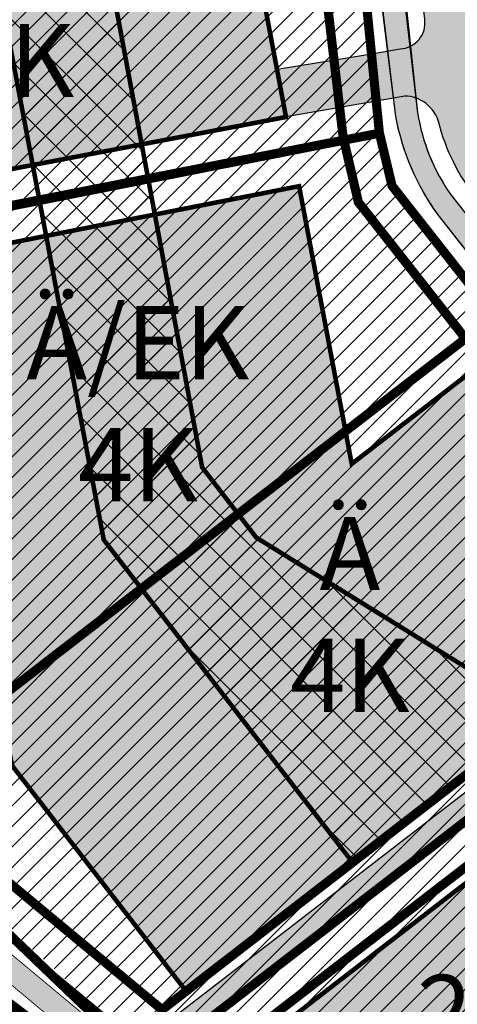
# Model space of a CAD drawing. Units: millimetres. Extents: x 1474 to 557623, y 859 to 6588792.
# Drawn here: x 9056 to 9104, y 10248 to 10356 of the extents above; entities that cross this region are included whole.
import ezdxf

# ---------------------------------------------------------------- set-up
doc = ezdxf.new("R2010")
doc.units = ezdxf.units.MM
doc.linetypes.add('DASHED', pattern=[19.049999999999997, 12.7, -6.35])
for name, color, linetype in [('2D Drafting - General', 7, 'Continuous'), ('A-TEKSTID', 7, 'Continuous'), ('dp_hoonestus', 7, 'Continuous'), ('dp_krunt', 1, 'Continuous'), ('dp_transp_jjt_jalg', 174, 'Continuous'), ('dp_transp_tee_avalikuks', 174, 'Continuous'), ('Funktsioonid', 7, 'Continuous'), ('OPT-hoone', 7, 'Continuous')]:
    doc.layers.add(name, color=color, linetype=linetype)
doc.layers.add('Level 1', color=24, linetype='Continuous', lineweight=0)
doc.styles.add('GENERATED_STYLE_1', font='arial.ttf')
picture_1 = doc.add_image_def('image3.png', size_in_pixel=(2418, 1847))
pattern_1 = [(45, (0, 0), (-1.122532015133644, 1.122532015133644), [])]

msp = doc.modelspace()

# ---------------------------------------------------------------- hatches: boundary and pattern name
at = {"transparency": 33554687}
h = msp.add_hatch(dxfattribs=at)
h.set_pattern_fill('ANSI31', color=183, scale=0.5)
h.set_pattern_definition(pattern_1)
h.paths.add_polyline_path([(9029.73822186579, 10393.6882942872), (9092.56066954363, 10371.11733719184), (9095.34278899542, 10343.30309301557), (9027.427662652628, 10329.96318120266), (9025.497211643205, 10333.51954591031)])
h.paths.add_polyline_path([(9065.016989940837, 10503.9022973379), (9115.03071613286, 10471.61384936191), (9095.660827698362, 10417.44813763665), (9092.56066954363, 10371.11733719184), (9029.73822186579, 10393.6882942872), (9030.028519255286, 10397.80684851611)])
h.paths.add_polyline_path([(9095.34278899542, 10343.30309301557), (9027.472755133816, 10329.97203828244), (9045.957193979704, 10296.77930519114), (9040.628193137296, 10269.28270746617), (9072.620286342064, 10296.0378306528), (9107.928786042721, 10323.27494590414), (9096.727525578639, 10337.53615665658)])
at = {"true_color": 0xf7abae, "transparency": 33554687}
h = msp.add_hatch(dxfattribs=at)
h.set_pattern_fill('ANSI31', color=241, scale=0.5)
h.set_pattern_definition(pattern_1)
h.paths.add_polyline_path([(9070.801622084944, 10241.86798013323), (9088.441962168195, 10227.29034218622), (9103.815660383225, 10219.27562313577), (9108.669679797946, 10219.58231822273), (9103.815660383225, 10219.27562313577), (9108.669679797946, 10219.58231822273), (9159.114645376978, 10258.10617942026), (9107.928786042428, 10323.27494590392), (9041.101877810775, 10271.72440660523), (9040.628193137596, 10269.28270746588)])
at = {"layer": 'dp_transp_jjt_jalg', "true_color": 0xfecc66, "transparency": 33554687}
h = msp.add_hatch(color=31, dxfattribs=at)
h.dxf.hatch_style = 1
edge = h.paths.add_edge_path()
edge.add_line((9168.765043362728, 10249.07016907814), (9101.728554992456, 10334.39580986737))
edge.add_arc((9123.378521034045, 10350.06383343056), 26.72467010046364, 190.5954791085357, 215.8931606509871, ccw=False)
edge.add_line((9097.10951028239, 10345.14986699722), (9094.769677930846, 10364.54460763089))
edge.add_arc((9137.07008857325, 10369.09945642587), 42.54493375316427, 174.8689676944559, 186.1458489988445, ccw=False)
edge.add_line((9094.695642037768, 10372.90440962832), (9097.236216005389, 10411.40183685063))
edge.add_arc((9149.62835870168, 10406.39659956605), 52.63068512363834, 160.934750471439, 174.5428598874564, ccw=False)
edge.add_line((9099.884614058872, 10423.58813485219), (9117.378947767298, 10471.81645000349))
edge.add_line((9117.378947767298, 10471.81645000349), (9119.434017039472, 10470.64602017398))
edge.add_line((9119.434017039472, 10470.64602017398), (9101.727064336985, 10421.18035507011))
edge.add_arc((9133.829193282712, 10409.3852486236), 34.20045641409766, 159.8254346421099, 176.5607804675171)
edge.add_line((9099.690331950187, 10411.43692253805), (9097.160192571566, 10373.45676418855))
edge.add_arc((9153.855831244598, 10369.90324734605), 56.8068915404899, 176.4135595180838, 185.7832758366496)
edge.add_line((9097.338077469016, 10364.17905005249), (9099.502509349011, 10345.5650149602))
edge.add_arc((9120.552006505546, 10348.85470582903), 21.30500871991055, 188.8825375352744, 215.30632385069)
edge.add_line((9103.165546956923, 10336.54152504909), (9170.76246651668, 10250.59313625558))
edge.add_line((9170.76246651668, 10250.59313625558), (9168.765043099978, 10249.07016941249))
h = msp.add_hatch(color=31, dxfattribs=at)
h.dxf.hatch_style = 1
edge = h.paths.add_edge_path()
edge.add_line((9168.791437699752, 10249.0365643598), (9101.754949329481, 10334.36220514903))
edge.add_arc((9123.40491537107, 10350.03022871222), 26.72467010046364, 190.5954791085357, 215.8931606509871, ccw=False)
edge.add_line((9097.135904619414, 10345.11626227888), (9094.79607226787, 10364.51100291254))
edge.add_arc((9137.096482910274, 10369.06585170753), 42.54493375316427, 174.8689676944559, 186.1458489988445, ccw=False)
edge.add_line((9094.722036374793, 10372.87080490998), (9097.262610342414, 10411.36823213229))
edge.add_arc((9149.654753038705, 10406.36299484771), 52.63068512363834, 160.934750471439, 174.5428598874564, ccw=False)
edge.add_line((9099.911008395897, 10423.55453013385), (9117.489291898268, 10471.95809920168))
edge.add_line((9117.489291898268, 10471.95809920168), (9119.460411376496, 10470.61241545564))
edge.add_line((9119.460411376496, 10470.61241545564), (9101.75345867401, 10421.14675035177))
edge.add_arc((9133.855587619737, 10409.35164390526), 34.20045641409766, 159.8254346421099, 176.5607804675171)
edge.add_line((9099.716726287212, 10411.40331781971), (9097.18658690859, 10373.42315947021))
edge.add_arc((9153.882225581623, 10369.86964262771), 56.8068915404899, 176.4135595180838, 185.7832758366496)
edge.add_line((9097.36447180604, 10364.14544533415), (9099.528903686036, 10345.53141024186))
edge.add_arc((9120.57840084257, 10348.82110111069), 21.30500871991055, 188.8825375352744, 215.30632385069)
edge.add_line((9103.191941293948, 10336.50792033075), (9170.788860853705, 10250.55953153724))
edge.add_line((9170.788860853705, 10250.55953153724), (9168.791437437003, 10249.03656469414))
h = msp.add_hatch(color=31, dxfattribs=at)
h.dxf.hatch_style = 1
edge = h.paths.add_edge_path()
edge.add_line((9168.791341094991, 10249.05071788432), (9137.419253672932, 10289.12252486089))
edge.add_arc((9134.733947191404, 10285.91378008071), 4.184126427830596, 50.07500372436834, 124.4151689601705)
edge.add_line((9132.369139892857, 10289.36553331708), (9070.87938565702, 10241.97581884136))
edge.add_line((9070.87938565702, 10241.97581884136), (9068.945083001505, 10243.63136553077))
edge.add_line((9068.945083001505, 10243.63136553077), (9131.109800646307, 10291.55514444096))
edge.add_arc((9128.180419856795, 10294.335930257), 4.039064441754793, 316.4906646985936, 403.2131984227557)
edge.add_line((9131.124134122852, 10297.10153830668), (9101.75485272472, 10334.37635867355))
edge.add_arc((9123.404818766308, 10350.04438223674), 26.72467010046364, 190.5954791085357, 215.8931606509871, ccw=False)
edge.add_line((9097.135808014653, 10345.1304158034), (9094.835068289416, 10363.59247201366))
edge.add_arc((9089.872534560182, 10362.39488868178), 5.104992345791962, 13.56749260368333, 73.6450275905083)
edge.add_line((9091.310036410337, 10367.29331039509), (9046.12389081937, 10383.52231905946))
edge.add_line((9046.12389081937, 10383.52231905946), (9046.3488764133, 10386.09794419875))
edge.add_line((9046.3488764133, 10386.09794419875), (9091.486768175724, 10370.00478247331))
edge.add_arc((9092.120724840206, 10372.54973663994), 2.622726208105873, 256.0121177826626, 367.3433046269566)
edge.add_line((9094.721939770032, 10372.88495843449), (9097.262513737653, 10411.38238565681))
edge.add_arc((9149.654656433944, 10406.37714837223), 52.63068512363834, 160.934750471439, 174.5428598874564, ccw=False)
edge.add_line((9099.910911791136, 10423.56868365837), (9116.916714592597, 10470.39586961979))
edge.add_line((9116.916714592597, 10470.39586961979), (9118.914802595034, 10469.1026408883))
edge.add_line((9118.914802595034, 10469.1026408883), (9101.753362069248, 10421.16090387629))
edge.add_arc((9133.855491014976, 10409.36579742978), 34.20045641409766, 159.8254346421099, 176.5607804675171)
edge.add_line((9099.71662968245, 10411.41747134423), (9097.18649030383, 10373.43731299473))
edge.add_arc((9111.750991992429, 10371.27111423857), 14.72471142292461, 171.5403334620406, 182.2953908143477)
edge.add_arc((9101.587445633491, 10371.197267476), 4.578508406089694, 186.4697331744581, 243.9914230505119)
edge.add_line((9099.579743655973, 10367.08243187854), (9105.188998383928, 10366.16251340659))
edge.add_line((9105.188998383928, 10366.16251340659), (9105.71833367156, 10361.68218501994))
edge.add_line((9105.71833367156, 10361.68218501994), (9099.552215410156, 10362.23051632626))
edge.add_arc((9100.128770323226, 10359.98769015041), 2.315747141388532, 104.4166559815636, 162.8090483942809)
edge.add_line((9097.916479070314, 10360.67212585604), (9099.528807081275, 10345.54556376638))
edge.add_arc((9120.57830423781, 10348.83525463521), 21.30500871991055, 188.8825375352744, 215.30632385069)
edge.add_line((9103.191844689187, 10336.52207385527), (9133.456334086477, 10298.1014573794))
edge.add_arc((9135.190099369414, 10300.05514381601), 2.612055272945741, 228.4131011665989, 292.8450589222824)
edge.add_line((9136.204204868867, 10297.64798308501), (9137.736596842988, 10295.70733477233))
edge.add_arc((9140.700793649043, 10294.15259915737), 3.347187705738406, 152.3227715968296, 206.3372391271649)
edge.add_line((9137.701049821211, 10292.66760673152), (9170.788764248944, 10250.57368506176))
edge.add_line((9170.788764248944, 10250.57368506176), (9168.791340832242, 10249.05071821866))
h = msp.add_hatch(color=31, dxfattribs=at)
h.dxf.hatch_style = 1
edge = h.paths.add_edge_path()
edge.add_line((9106.465404799152, 10215.43881702831), (9105.007356801247, 10216.92577143981))
edge.add_arc((9095.102063867342, 10207.28788845725), 13.82040580055459, 44.21606879068148, 64.57070113139103)
edge.add_line((9101.036504772901, 10219.76931576467), (9091.132395256138, 10224.62870433683))
edge.add_arc((9104.571645049617, 10252.35396933681), 30.81077334846339, 230.2855627998588, 244.1391699925384, ccw=False)
edge.add_line((9084.884741919175, 10228.65313391982), (9038.138692283364, 10267.62431181444))
edge.add_arc((9039.682929525683, 10269.50896997945), 2.436514941366929, 167.101248801615, 230.6697488048961, ccw=False)
edge.add_line((9037.307897456516, 10270.05287045742), (9034.956995718707, 10264.76758964582))
edge.add_arc((9036.263743924805, 10262.90409478594), 2.276006143870476, 48.50563560078518, 125.03949077360369, ccw=False)
edge.add_line((9037.771703551467, 10264.60887093878), (9083.320356778977, 10226.56614313124))
edge.add_arc((9103.412722077155, 10250.53693108491), 31.27781671400583, 230.0301899236345, 245.9084365999632)
edge.add_line((9090.645241018095, 10221.98359072337), (9099.571498144245, 10217.66590418237))
edge.add_arc((9095.986188660187, 10208.56854140066), 9.778366616077092, 42.67409219833081, 68.49038869053749, ccw=False)
edge.add_line((9103.175450783167, 10215.19658513962), (9104.02625001519, 10214.35195605306))
edge.add_line((9104.02625001519, 10214.35195605306), (9110.16001138912, 10208.130416443))
edge.add_line((9110.16001138912, 10208.130416443), (9111.296972776358, 10210.53810607585))
edge.add_line((9111.296972776358, 10210.53810607585), (9106.465404799268, 10215.43881702831))
at = {"layer": 'dp_transp_tee_avalikuks', "true_color": 0xc7c8ca, "transparency": 33554687}
h = msp.add_hatch(color=9, dxfattribs=at)
h.dxf.hatch_style = 1
edge = h.paths.add_edge_path()
edge.add_line((9162.16068817686, 10264.7692954844), (9105.917756832081, 10336.26314540358))
edge.add_arc((9122.863597071144, 10349.82433622187), 21.70408712242445, 194.2847146861544, 218.6691228856839, ccw=False)
edge.add_arc((9098.026539841727, 10343.41595629357), 3.94710513637409, 15.47416503010319, 88.82738189064028)
edge.add_line((9098.10731584124, 10347.36223481839), (9085.130910463973, 10345.07492003275))
edge.add_line((9085.130910463973, 10345.07492003275), (9084.142912833711, 10350.30265731049))
edge.add_line((9084.142912833711, 10350.30265731049), (9094.515875314588, 10351.98107622621))
edge.add_line((9094.515875314588, 10351.98107622621), (9097.613413729465, 10352.52705527993))
edge.add_arc((9097.505960455053, 10355.3468904388), 2.821881735543813, 272.1822700224121, 368.3073658059841)
edge.add_line((9100.29823281429, 10355.75460553692), (9099.435392665902, 10363.00510334188))
edge.add_arc((9166.817281248635, 10369.61848501769), 67.70565505307336, 176.8445235684224, 185.6054994032626, ccw=False)
edge.add_line((9099.214278757216, 10373.34538457507), (9101.602308971917, 10408.71900958346))
edge.add_arc((9172.826695112735, 10401.30433537867), 71.60929111993546, 160.8007738625091, 174.0567441049609, ccw=False)
edge.add_line((9105.200254620162, 10424.8533294337), (9117.212651993723, 10457.15654586406))
edge.add_arc((9112.98093837251, 10458.07937279439), 4.331167246285441, 347.6978783665302, 437.4807843106915)
edge.add_line((9113.919792628723, 10462.30755945073), (9107.874006379738, 10464.51897895766))
edge.add_line((9107.874006379738, 10464.51897895766), (9109.716784174198, 10469.91108850913))
edge.add_line((9109.716784174198, 10469.91108850913), (9116.046893008046, 10467.85512614028))
edge.add_line((9116.046893008046, 10467.85512614028), (9135.48960660502, 10455.97707090957))
edge.add_line((9135.48960660502, 10455.97707090957), (9168.122217955875, 10434.94770161679))
edge.add_arc((9153.352813649351, 10412.12740760602), 27.18273573993907, 24.118625865588285, 57.08886112652391, ccw=False)
edge.add_line((9178.162534284515, 10423.2350124024), (9187.984501512365, 10403.4016432414))
edge.add_arc((9329.876767032687, 10480.36021133585), 161.4188223771889, 208.4742195858019, 213.1233464614722)
edge.add_line((9194.68912871158, 10392.15398330858), (9201.885437207988, 10382.06824808532))
edge.add_line((9201.885437207988, 10382.06824808532), (9209.924340058926, 10371.77752974687))
edge.add_line((9209.924340058926, 10371.77752974687), (9245.734024383004, 10328.73974181024))
edge.add_arc((9250.834641537971, 10332.77721503062), 6.505189110764948, 218.3639264880402, 279.0357969512869)
edge.add_line((9251.856291356955, 10326.35275263956), (9242.594950198538, 10319.31199236458))
edge.add_arc((9238.519489383756, 10322.02435453383), 4.895537701823971, 326.3548414951387, 398.8547014013609)
edge.add_line((9242.331837373196, 10325.09555823879), (9232.643297710449, 10336.79745886812))
edge.add_arc((9229.636395910726, 10334.0724834738), 4.057948907122316, 42.18413612546259, 130.1314751744706)
edge.add_line((9227.020870350992, 10337.1750590779), (9223.47597231622, 10334.35793740453))
edge.add_line((9223.47597231622, 10334.35793740453), (9220.366798346971, 10338.27368018834))
edge.add_line((9220.366798346971, 10338.27368018834), (9223.818402555415, 10341.01666148996))
edge.add_arc((9221.015972217176, 10344.07781784169), 4.150216140204136, 312.4735089308893, 402.8919802316327)
edge.add_line((9224.056578987853, 10346.90253100881), (9202.021406886743, 10373.39018107077))
edge.add_line((9202.021406886743, 10373.39018107077), (9186.558157856802, 10395.09209332579))
edge.add_line((9186.558157856802, 10395.09209332579), (9173.931714596452, 10420.67446260677))
edge.add_arc((9152.236341849995, 10410.91015175723), 23.79140527531274, 24.23080479034289, 55.96030316821797)
edge.add_line((9165.553989212138, 10430.62489836255), (9150.464727757957, 10440.37754339223))
edge.add_arc((9148.965610359874, 10435.15932384568), 5.429288002052883, 73.97142333602255, 134.2784803602943)
edge.add_line((9145.175172322888, 10439.04644973727), (9141.672472513274, 10433.72265924664))
edge.add_line((9141.672472513274, 10433.72265924664), (9137.287063069285, 10436.38336557766))
edge.add_line((9137.287063069285, 10436.38336557766), (9140.7598542727, 10441.84182787465))
edge.add_arc((9137.626564145228, 10444.1516092163), 3.892633667476783, 323.603309774871, 418.5307468396179)
edge.add_line((9139.658678261323, 10447.471716005), (9132.169467620311, 10452.22600045299))
edge.add_arc((9127.86473593678, 10444.9890695237), 8.420444414784836, 59.25461839449373, 155.451277793265)
edge.add_line((9120.205429789254, 10448.48748537676), (9110.813566592049, 10422.68487715872))
edge.add_arc((9155.976533695564, 10404.99753024478), 48.50294669859867, 158.6130071196663, 176.2875701703241)
edge.add_line((9107.575365820077, 10408.13803764583), (9105.388574106495, 10375.00832854083))
edge.add_arc((9164.470494186617, 10369.62287384492), 59.32686071785302, 174.7917490375802, 186.0770014797559)
edge.add_line((9105.477019670063, 10363.34223955368), (9107.27673782198, 10348.60821104014))
edge.add_arc((9127.880966876362, 10351.93702639797), 20.87139829077077, 189.1773954785382, 218.9106627188005)
edge.add_line((9111.640383545302, 10338.82753671763), (9167.364566753611, 10267.91936296189))
edge.add_arc((9171.468228071804, 10270.91209206524), 5.079021923606826, 216.1026232561845, 282.7690844998074)
edge.add_line((9172.590805163716, 10265.9586806778), (9162.826017444015, 10258.36076731758))
edge.add_arc((9158.049145456513, 10261.1036366556), 5.508342599224036, 330.135652738775, 401.7187003000944)
at = {"layer": 'Funktsioonid', "linetype": 'Continuous', "lineweight": 13, "true_color": 0xfecc66}
h = msp.add_hatch(dxfattribs=at)
h.set_pattern_fill('ANSI37', color=31, style=0)
h.set_pattern_definition([(45, (0, 0), (-2.245064030267288, 2.245064030267288), []), (135, (0, 0), (-2.245064030267288, -2.245064030267288), [])])
h.paths.add_polyline_path([(9004.481555416542, 10387.58498189355), (9004.308412327026, 10384.58998248296), (9022.701237459261, 10383.52667991294), (9051.061216477714, 10373.38830742183), (9065.187394083654, 10298.8304311944), (9092.382664201026, 10263.57617700508), (9101.772147441343, 10270.81926124672), (9113.233737089033, 10279.6607765084), (9081.875859251539, 10299.07439436799), (9075.951184409032, 10306.75477378665), (9063.728312759255, 10372.10116047075), (9023.489377082735, 10386.48612592778)])
at = {"layer": 'OPT-hoone', "true_color": 0xe2dada, "transparency": 33554687}
h = msp.add_hatch(color=254, dxfattribs=at)
h.dxf.hatch_style = 1
h.paths.add_polyline_path([(9034.706333193755, 10373.75901552791), (9041.701503279912, 10336.83855197242), (9085.126770269651, 10345.06616071275), (9081.8457867704, 10362.38317090868), (9044.71809217107, 10375.65590278747)])
h = msp.add_hatch(color=254, dxfattribs=at)
h.dxf.hatch_style = 1
h.paths.add_polyline_path([(9043.190736658582, 10328.9783876011), (9055.195434793075, 10274.09209529998), (9074.154424827257, 10249.51484157367), (9127.129051366532, 10290.37967650628), (9106.041693457928, 10317.71601376905), (9092.314924131208, 10307.12713000866), (9086.560157373491, 10337.50075250062)])
h = msp.add_hatch(color=254, dxfattribs=at)
h.dxf.hatch_style = 1
h.paths.add_polyline_path([(9081.654471349902, 10243.41921573726), (9100.876050523482, 10226.21287345959), (9147.79084314243, 10262.81059235675), (9132.4277988603, 10282.61812506195)])

# ---------------------------------------------------------------- linework, layer by layer
at = {"layer": '2D Drafting - General', "color": 150, "linetype": 'Continuous', "lineweight": 0, "const_width": 0.5, "flags": 128}
msp.add_lwpolyline([(9034.706333193755, 10373.75901552791), (9041.701503279912, 10336.83855197242), (9085.126770269651, 10345.06616071275), (9081.8457867704, 10362.38317090868), (9044.71809217107, 10375.65590278747)], close=True, dxfattribs=at)
at = {"layer": 'dp_hoonestus', "linetype": 'DASHED', "const_width": 1, "flags": 128}
for points in [[(9033.356919870888, 10388.13782888128), (9088.368112310594, 10368.3733130073), (9091.414371909284, 10342.53147201835), (9031.763075010329, 10330.71189059632), (9029.981908010495, 10339.98467950186)], [(9091.457024142206, 10342.53134251329), (9031.763075010329, 10330.71189059632), (9050.161941626402, 10297.450304001), (9044.966396250007, 10270.66886185611), (9051.92943126656, 10263.74073069299), (9071.577136810463, 10247.43036400563), (9128.094583296393, 10291.12449162676), (9093.042093568658, 10335.75258906408)], [(9077.983570991842, 10242.37915870863), (9100.795155258327, 10224.19657612069), (9100.795155258327, 10224.19657612069), (9150.752314730375, 10262.27680192551), (9133.036259600487, 10284.83285262192)]]:
    msp.add_lwpolyline(points, close=True, dxfattribs=at)
at = {"layer": 'dp_krunt', "flags": 128}
for points, const_width in [([(9031.749314629067, 10265.49391489698), (9035.755083477185, 10287.41133205815), (9031.131673516766, 10306.45857523604), (9017.253902831873, 10327.90646467859), (9013.208215434164, 10344.27013682424), (9019.060870887306, 10365.1761019457), (9016.385619304669, 10365.45175005345), (9019.288021714021, 10386.2419547554), (9021.955008118473, 10385.76595477796), (9022.53507059027, 10401.15805616824), (9028.56807287835, 10423.23911658524), (9040.940784147186, 10460.94158250688), (9053.477250660364, 10494.70792051627), (9065.006498339995, 10503.88517935796), (9030.032756054368, 10397.8014543116), (9025.501448442288, 10333.51415170579), (9045.961430778787, 10296.77391098662), (9041.101877807932, 10271.72440660688), (9040.628193137296, 10269.28270746617), (9070.118913222863, 10241.05835440139), (9094.816217073765, 10217.42158250733), (9031.749314629067, 10265.49391489698)], 1), ([(9220.486217073158, 10293.56158250628), (9119.521246746524, 10216.50139516743), (9105.386270517127, 10217.04260511661), (9105.386270517127, 10217.04260511661), (9094.816217074163, 10217.42158250754), (9059.606026495916, 10251.11980511771), (9070.801622089923, 10241.86798012966), (9088.441962168195, 10227.29034218622), (9103.809231867657, 10219.27521695813), (9108.669679797946, 10219.58231822273), (9159.118882176692, 10258.10078521596), (9214.152484733604, 10300.17055251507), (9457.935217074228, 10487.44458250666), (9463.325108980753, 10478.86933047568), (9220.486217073158, 10293.56158250628)], 1), ([(9220.486120467998, 10293.57573603058), (9119.521150141365, 10216.51554869173), (9105.386173911967, 10217.05675864091), (9105.386173911967, 10217.05675864091), (9094.816120469004, 10217.43573603185), (9059.605929890757, 10251.13395864201), (9070.801525484763, 10241.88213365396), (9088.441865563036, 10227.30449571052), (9102.757392368505, 10219.8341641199), (9106.92948365851, 10219.48652575502), (9158.533324599259, 10258.8603354158), (9187.21632145263, 10280.77115784736), (9213.650956121499, 10300.90442609099), (9240.336181287646, 10321.2715059627), (9249.064111885491, 10327.93546474689), (9257.039825286942, 10334.02094628626), (9266.588887411745, 10341.3068953097), (9323.714372756185, 10384.89928934967), (9383.321305455866, 10430.36532382818), (9404.412360451293, 10446.45416968187), (9457.935217074228, 10487.44458250666), (9463.325012375593, 10478.88348399998), (9220.486120467998, 10293.57573603058)], 0.3), ([(9029.73822186579, 10393.6882942872), (9092.56066954363, 10371.11733719184), (9095.34278899542, 10343.30309301557), (9027.427662652628, 10329.96318120266), (9025.497211643205, 10333.51954591031), (9029.73822186579, 10393.6882942872)], 0.3), ([(9092.56066954363, 10371.11733719184), (9095.342788995536, 10343.30309301557), (9096.727525578639, 10337.53615665658), (9133.732709114965, 10290.42193026783), (9159.110408577895, 10258.11157362478), (9176.591311631202, 10271.47189511767), (9149.275891457628, 10306.25952704007), (9116.997108942773, 10347.34699736758), (9114.406198129098, 10368.53772772016), (9114.43708995887, 10368.5340798864), (9092.56066954363, 10371.11733719184)], 1), ([(9092.538512005689, 10371.14554770566), (9095.320631457595, 10343.3313035294), (9096.705368040697, 10337.5643671704), (9133.710551577024, 10290.45014078166), (9159.088251039953, 10258.1397841386), (9176.56915409326, 10271.50010563149), (9149.253733919686, 10306.28773755389), (9116.97495140483, 10347.3752078814), (9114.414932420928, 10368.56229040022), (9092.538512005689, 10371.14554770566)], 0.3), ([(9092.564809737953, 10371.12609651183), (9095.346929189858, 10343.31185233557), (9096.73166577296, 10337.54491597658), (9133.736849309287, 10290.43068958783), (9158.533324599259, 10258.8603354158), (9176.025316946318, 10272.2067523623), (9149.28003165195, 10306.26828636007), (9117.001249137094, 10347.35575668758), (9114.441230153192, 10368.5428392064), (9092.564809737953, 10371.12609651183)], 0.3), ([(9092.564906342714, 10371.11194298732), (9095.34702579462, 10343.29769881105), (9096.731762377722, 10337.53076245206), (9133.736945914048, 10290.41653606331), (9159.114645376978, 10258.10617942026), (9176.595548936459, 10271.46650129965), (9149.28012825671, 10306.25413283555), (9117.001345741855, 10347.34160316306), (9114.441326757953, 10368.52868568188), (9092.564906342714, 10371.11194298732)], 0.3), ([(9095.347025794503, 10343.29769881105), (9027.4769919329, 10329.96664407792), (9045.961430778787, 10296.77391098662), (9041.101877810494, 10271.72440660501), (9107.92878604244, 10323.27494590393), (9096.731762377722, 10337.53076245206), (9095.34702579462, 10343.29769881105)], 1), ([(9041.10187780833, 10271.72440660709), (9040.628193137694, 10269.28270746639), (9059.606026495916, 10251.11980511771), (9070.801622085266, 10241.86798013339), (9133.736945914447, 10290.41653606353), (9107.928786042721, 10323.27494590414), (9041.101877810775, 10271.72440660523)], 1), ([(9070.801622090155, 10241.86798012966), (9088.441962168195, 10227.29034218622), (9103.81566038308, 10219.27562313584), (9108.669679797946, 10219.58231822273), (9159.118882176459, 10258.10078521596), (9133.73694591433, 10290.41653606353), (9070.801622090155, 10241.86798012966)], 1)]:
    msp.add_lwpolyline(points, dxfattribs=dict(at, const_width=const_width))
at = {"layer": 'dp_transp_jjt_jalg', "const_width": 0.1, "flags": 128}
for points in [[(9168.765043362728, 10249.07016907814), (9101.728554992456, 10334.39580986737, -0.1108324591635256), (9097.10951028239, 10345.14986699722), (9094.769677930846, 10364.54460763089, -0.04924442534232807), (9094.695642037768, 10372.90440962832), (9097.236216005389, 10411.40183685063, -0.05944645603667256), (9099.884614058872, 10423.58813485219), (9117.378947767298, 10471.81645000349), (9117.378947767298, 10471.81645000349), (9119.434017039472, 10470.64602017398), (9119.434017039472, 10470.64602017398), (9101.727064336985, 10421.18035507011, 0.07315178706988609), (9099.690331950187, 10411.43692253805), (9097.160192571566, 10373.45676418855, 0.04090589289045286), (9097.338077469016, 10364.17905005249), (9099.502509349011, 10345.5650149602, 0.115809125762257), (9103.165546956923, 10336.54152504909), (9170.76246651668, 10250.59313625558), (9168.765043099978, 10249.07016941249)], [(9106.465404799152, 10215.43881702831), (9105.007356801247, 10216.92577143981, 0.08904809540190237), (9101.036504772901, 10219.76931576467), (9091.132395256138, 10224.62870433683, -0.06052149647623081), (9084.884741919175, 10228.65313391982), (9038.138692283364, 10267.62431181444, -0.2847089017245454), (9037.307897456516, 10270.05287045742), (9034.956995718707, 10264.76758964582, -0.3469352672629886), (9037.771703551467, 10264.60887093878), (9083.320356778977, 10226.56614313124, 0.06939298495081381), (9090.645241018095, 10221.98359072337), (9099.571498144245, 10217.66590418237, -0.1131237192295928), (9103.175450783167, 10215.19658513962), (9104.02625001519, 10214.35195605306), (9110.16001138912, 10208.130416443), (9111.296972776358, 10210.53810607585), (9106.465404799268, 10215.43881702831)]]:
    msp.add_lwpolyline(points, format="xyb", dxfattribs=at)
at = {"layer": 'dp_transp_jjt_jalg', "flags": 128}
for points in [[(9168.791437699752, 10249.0365643598), (9101.754949329481, 10334.36220514903, -0.1108324591635256), (9097.135904619414, 10345.11626227888), (9094.79607226787, 10364.51100291254, -0.04924442534232807), (9094.722036374793, 10372.87080490998), (9097.262610342414, 10411.36823213229, -0.05944645603667256), (9099.911008395897, 10423.55453013385), (9117.489291898268, 10471.95809920168), (9117.489291898268, 10471.95809920168), (9119.460411376496, 10470.61241545564), (9119.460411376496, 10470.61241545564), (9101.75345867401, 10421.14675035177, 0.07315178706988609), (9099.716726287212, 10411.40331781971), (9097.18658690859, 10373.42315947021, 0.04090589289045286), (9097.36447180604, 10364.14544533415), (9099.528903686036, 10345.53141024186, 0.115809125762257), (9103.191941293948, 10336.50792033075), (9170.788860853705, 10250.55953153724), (9168.791437437003, 10249.03656469414)], [(9068.945083001505, 10243.63136553077), (9131.109800646307, 10291.55514444096, 0.3975568461954094), (9131.124134122852, 10297.10153830668), (9101.75485272472, 10334.37635867355, -0.1108324591635256), (9097.135808014653, 10345.1304158034), (9094.835068289416, 10363.59247201366, 0.2683118250986049)], [(9097.916479070314, 10360.67212585604), (9099.528807081275, 10345.54556376638, 0.115809125762257), (9103.191844689187, 10336.52207385527), (9133.456334086477, 10298.1014573794, 0.2887862338071837), (9136.204204868867, 10297.64798308501), (9137.736596842988, 10295.70733477233, 0.240145525075661), (9137.701049821211, 10292.66760673152), (9170.788764248944, 10250.57368506176), (9168.791340832242, 10249.05071821866)], [(9168.791341094991, 10249.05071788432), (9137.419253672932, 10289.12252486089, 0.3362465594604596), (9132.369139892857, 10289.36553331708), (9070.87938565702, 10241.97581884136)]]:
    msp.add_lwpolyline(points, format="xyb", dxfattribs=at)
at = {"layer": 'dp_transp_tee_avalikuks', "flags": 128}
msp.add_lwpolyline([(9162.16068817686, 10264.7692954844), (9105.917756832081, 10336.26314540358, -0.106800361991329), (9101.830565789474, 10344.46905911213, 0.3314601996141667), (9098.10731584124, 10347.36223481839), (9085.130910463973, 10345.07492003275), (9084.142912833711, 10350.30265731049), (9094.515875314588, 10351.98107622621), (9097.613413729465, 10352.52705527993, 0.4458828774480528), (9100.29823281429, 10355.75460553692), (9099.435392665902, 10363.00510334188, -0.03824559976247316), (9099.214278757216, 10373.34538457507), (9101.602308971917, 10408.71900958346, -0.05790466885038078), (9105.200254620162, 10424.8533294337), (9117.212651993723, 10457.15654586406, 0.4131042231253367), (9113.919792628723, 10462.30755945073), (9107.874006379738, 10464.51897895766), (9109.716784174198, 10469.91108850913), (9116.046893008046, 10467.85512614028), (9135.48960660502, 10455.97707090957), (9168.122217955875, 10434.94770161679, -0.1448604984898408), (9178.162534284515, 10423.2350124024), (9187.984501512365, 10403.4016432414, 0.02028842585234918)], format="xyb", dxfattribs=at)
at = {"layer": 'Funktsioonid', "color": 7, "linetype": 'Continuous', "lineweight": 13, "const_width": 0.5, "flags": 128}
msp.add_lwpolyline([(9004.481555416542, 10387.58498189355), (9004.308412327026, 10384.58998248296), (9022.701237459261, 10383.52667991294), (9051.061216477714, 10373.38830742183), (9065.187394083654, 10298.8304311944), (9092.382664201026, 10263.57617700508), (9101.772147441343, 10270.81926124672), (9113.233737089033, 10279.6607765084), (9081.875859251539, 10299.07439436799), (9075.951184409032, 10306.75477378665), (9063.728312759255, 10372.10116047075), (9023.489377082735, 10386.48612592778)], close=True, dxfattribs=at)
at = {"layer": 'Level 1', "color": 36, "linetype": 'Continuous', "lineweight": 0, "const_width": 1, "flags": 128}
msp.add_lwpolyline([(9313.554375326785, 9982.531959707274), (9215.814375326794, 10095.96195970698), (9115.874375326734, 10199.57195970731), (9119.554375326785, 10216.61195970735), (9094.854375326715, 10217.53195970727), (9080.784375326766, 10228.57195970731), (9026.564375326794, 10269.55195970683), (9002.304375326785, 10286.00195970701), (8987.574375326803, 10295.71195970698), (8954.93437532679, 10315.84195970686), (8879.534375326766, 10356.3119597066), (8763.284375326766, 10417.69195970742), (8610.004375326738, 10519.49195970724), (8534.884375326743, 10567.27195970657), (8481.47437532671, 10599.37195970712), (8413.364375326724, 10651.40195970739), (8394.42437532678, 10677.96195970698), (8365.22437532671, 10687.21195970698), (8237.454375326808, 10778.27195970657), (8120.134375326743, 10870.0619597066), (8050.23437532672, 10929.09195970686)], dxfattribs=at)
at = {"layer": 'OPT-hoone', "color": 150, "lineweight": 0, "const_width": 0.5, "flags": 128}
for points in [[(9043.190736658582, 10328.9783876011), (9055.195434793075, 10274.09209529998), (9074.154424827257, 10249.51484157367), (9127.129051366532, 10290.37967650628), (9106.041693457928, 10317.71601376905), (9092.314924131208, 10307.12713000866), (9086.560157373491, 10337.50075250062), (9043.190736658582, 10328.9783876011)], [(9081.654471349902, 10243.41921573726), (9100.876050523482, 10226.21287345959), (9147.79084314243, 10262.81059235675), (9132.4277988603, 10282.61812506195), (9081.654471349902, 10243.41921573726), (9081.654471349902, 10243.41921573726)]]:
    msp.add_lwpolyline(points, dxfattribs=at)
at = {"layer": 'OPT-hoone', "color": 150, "const_width": 0.3}
msp.add_lwpolyline([(9053.603934526525, 10281.36854222506), (9055.195434793075, 10274.09209529998), (9074.154424827257, 10249.51484157367), (9127.129051366532, 10290.37967650628), (9106.041693457928, 10317.71601376905), (9092.314924131208, 10307.12713000866), (9091.636638157603, 10310.70711908055), (9053.603934526525, 10281.36854222505)], dxfattribs=at)

# ---------------------------------------------------------------- texts
at = {"layer": 'A-TEKSTID', "color": 7, "linetype": 'Continuous', "lineweight": 13, "char_height": 8, "attachment_point": 2, "style": 'GENERATED_STYLE_1'}
for s, insert in [('\\A1;\\pxqc;{\\fArial|b1|i0|c186|p34;Ä/EK\\P\\fArial|b1|i0|c0|p34;4K}', (9055.419343447029, 10368.58057756367)), ('\\A1;\\pxqc;{\\fArial|b1|i0|c186|p34;Ä/EK\\P\\fArial|b1|i0|c0|p34;4K}', (9068.921389337123, 10324.38680885294)), ('\\A1;\\pxqc;{\\fArial|b1|i0|c186|p34;Ä\\P\\fArial|b1|i0|c0|p34;4K}', (9092.115405153605, 10301.3328689534)), ('\\A1;\\pxqc;{\\fArial|b1|i0|c186|p34;Ä\\P2-\\fArial|b1|i0|c0|p34;4K}', (9110.919066468377, 10264.56986110194))]:
    msp.add_mtext(s, dxfattribs=dict(at, insert=insert))

# ---------------------------------------------------------------- referenced raster images: frames only (the image files are external)
image = msp.add_image(picture_1, insert=(8184.528165684867, 9731.424065492296), size_in_units=(2145.7080847309844, 1639.0086155906238), dxfattribs=dict(fade=23))
image.dxf.flags = 7

doc.saveas('drawing.dxf')
